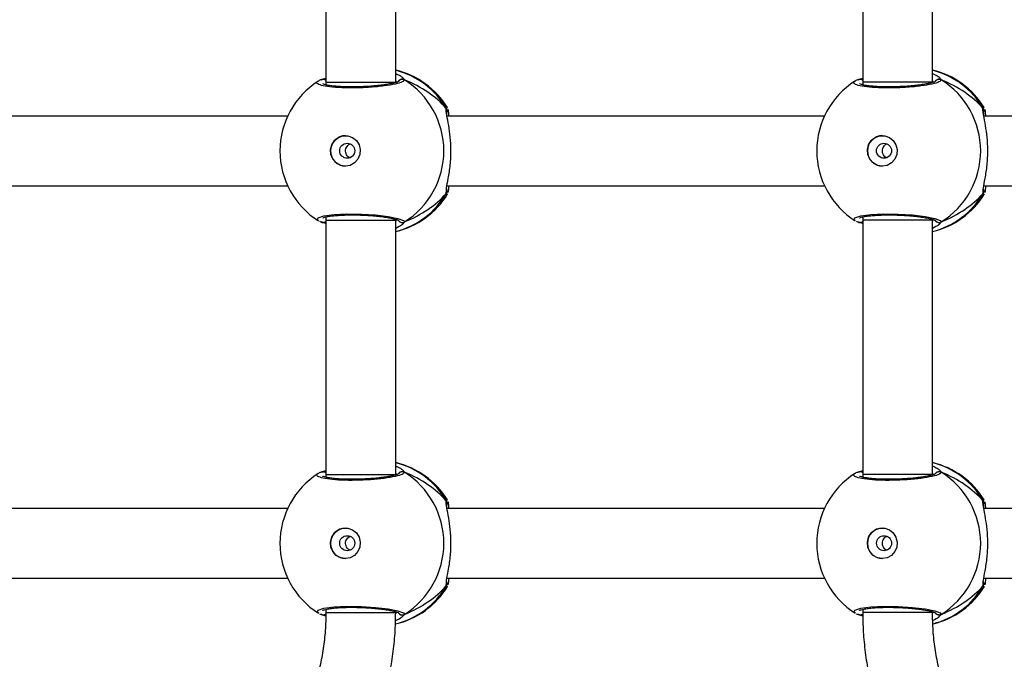
# Model space of a CAD drawing. Units: millimetres. Extents: x -4534 to 4839, y -3372 to 6728.
# Drawn here: x 654 to 880, y 1846 to 1993 of the extents above; entities that cross this region are included whole.
import ezdxf

# ---------------------------------------------------------------- set-up
doc = ezdxf.new("R2010")
doc.units = ezdxf.units.MM
doc.layers.add('Toestel 2D', color=7, linetype='Continuous', lineweight=20)
doc.layers.add('VP-EQ', color=7, linetype='Continuous', true_color=0x8a3492)

# ---------------------------------------------------------------- blocks, each defined once
blk = doc.blocks.new('WD1411')
at = {"layer": 'VP-EQ', "color": 0, "linetype": 'Continuous', "lineweight": 25}
for p, q in [((578.588, 465.845), (578.588, 460.013)), ((580.188, 460.013), (580.188, 465.845)), ((590.898, 465.845), (590.898, 460.012)), ((592.498, 460.012), (592.498, 465.845)), ((578.482, 460.063), (578.588, 460.103)), ((578.505, 460.074), (578.504, 460.074)), ((578.588, 459.961), (578.57, 459.952)), ((578.588, 460.013), (578.588, 459.947)), ((578.588, 460.013), (580.188, 460.013)), ((580.213, 460.009), (580.188, 460.037)), ((590.792, 460.063), (590.898, 460.103)), ((590.815, 460.075), (590.814, 460.074)), ((590.898, 459.961), (590.88, 459.952)), ((590.898, 460.012), (590.898, 459.948)), ((592.498, 460.012), (590.898, 460.012)), ((592.523, 460.009), (592.498, 460.037)), ((581.348, 459.408), (581.369, 459.427)), ((593.658, 459.409), (593.679, 459.427)), ((577.712, 459.233), (569.054, 459.233)), ((590.021, 459.233), (581.363, 459.233)), ((602.331, 459.233), (593.673, 459.233)), ((569.054, 457.633), (577.712, 457.633)), ((581.348, 457.457), (581.352, 457.529)), ((581.364, 457.633), (590.022, 457.633)), ((581.373, 457.45), (581.369, 457.441)), ((593.658, 457.457), (593.662, 457.529)), ((593.674, 457.633), (602.331, 457.633)), ((593.683, 457.45), (593.679, 457.441)), ((578.482, 456.803), (578.504, 456.793)), ((578.503, 456.792), (578.504, 456.792)), ((578.576, 456.915), (578.588, 456.908)), ((578.588, 456.918), (578.588, 456.845)), ((578.588, 456.845), (578.588, 451.013)), ((578.588, 456.845), (580.188, 456.845)), ((580.188, 456.845), (580.188, 456.864)), ((580.188, 456.824), (580.213, 456.857)), ((580.188, 451.013), (580.188, 456.845)), ((580.388, 456.803), (580.337, 456.747)), ((590.792, 456.803), (590.814, 456.793)), ((590.813, 456.792), (590.814, 456.792)), ((590.886, 456.915), (590.898, 456.908)), ((590.898, 456.918), (590.898, 456.845)), ((590.898, 456.845), (590.898, 451.012)), ((592.498, 456.845), (590.898, 456.845)), ((592.498, 456.845), (592.498, 456.864)), ((592.498, 456.824), (592.523, 456.857)), ((592.498, 451.012), (592.498, 456.845)), ((592.698, 456.803), (592.647, 456.747)), ((578.482, 451.063), (578.588, 451.103)), ((578.505, 451.074), (578.504, 451.074)), ((578.588, 450.961), (578.57, 450.952)), ((578.588, 451.013), (578.588, 450.948)), ((578.588, 451.013), (580.188, 451.013)), ((580.213, 451.009), (580.188, 451.037)), ((590.792, 451.063), (590.898, 451.103)), ((590.815, 451.074), (590.814, 451.074)), ((590.898, 450.961), (590.88, 450.952)), ((590.898, 451.012), (590.898, 450.948)), ((592.498, 451.012), (590.898, 451.012)), ((592.523, 451.009), (592.498, 451.037)), ((577.712, 450.233), (569.054, 450.233)), ((581.348, 450.408), (581.369, 450.427)), ((590.021, 450.233), (581.363, 450.233)), ((593.658, 450.408), (593.679, 450.427)), ((602.331, 450.233), (593.673, 450.233)), ((569.054, 448.633), (577.712, 448.633)), ((581.348, 448.457), (581.352, 448.529)), ((581.364, 448.633), (590.022, 448.633)), ((581.373, 448.45), (581.369, 448.441)), ((593.658, 448.457), (593.662, 448.529)), ((593.674, 448.633), (602.331, 448.633)), ((593.683, 448.45), (593.679, 448.441)), ((578.482, 447.803), (578.504, 447.793)), ((578.503, 447.792), (578.504, 447.792)), ((578.576, 447.915), (578.588, 447.908)), ((578.588, 447.918), (578.588, 447.845)), ((580.188, 447.845), (580.188, 447.864)), ((580.188, 447.823), (580.213, 447.857)), ((580.388, 447.803), (580.337, 447.747)), ((590.792, 447.803), (590.814, 447.793)), ((590.813, 447.792), (590.814, 447.792)), ((590.886, 447.915), (590.898, 447.908)), ((590.898, 447.918), (590.898, 447.845)), ((592.498, 447.845), (590.898, 447.845)), ((592.498, 447.845), (592.498, 447.864)), ((592.499, 447.825), (592.523, 447.857)), ((592.698, 447.803), (592.647, 447.747))]:
    blk.add_line(p, q, dxfattribs=at)
at = {"layer": 'VP-EQ', "color": 0, "linetype": 'Continuous', "lineweight": 25, "flags": 128}
for points in [[(579.037, 458.083), (578.926, 458.102), (578.827, 458.157), (578.75, 458.242), (578.705, 458.347), (578.696, 458.462), (578.723, 458.574), (578.785, 458.67), (578.874, 458.741), (578.98, 458.778), (579.093, 458.778), (579.199, 458.741), (579.288, 458.67), (579.35, 458.574), (579.377, 458.462), (579.368, 458.347), (579.323, 458.242), (579.247, 458.157), (579.148, 458.102), (579.037, 458.083)], [(591.346, 458.083), (591.235, 458.102), (591.136, 458.157), (591.06, 458.242), (591.015, 458.347), (591.006, 458.462), (591.033, 458.574), (591.095, 458.67), (591.184, 458.741), (591.29, 458.778), (591.403, 458.778), (591.509, 458.741), (591.598, 458.67), (591.66, 458.574), (591.687, 458.462), (591.678, 458.347), (591.633, 458.242), (591.556, 458.157), (591.457, 458.102), (591.346, 458.083)], [(578.423, 456.834), (578.388, 456.852), (578.41, 456.9), (578.544, 456.943), (578.774, 456.974), (579.071, 456.988), (579.401, 456.985), (579.728, 456.964), (580.017, 456.93), (580.239, 456.885), (580.365, 456.836), (580.388, 456.803), (580.388, 456.803)], [(590.732, 456.834), (590.698, 456.852), (590.72, 456.9), (590.854, 456.943), (591.084, 456.974), (591.381, 456.988), (591.711, 456.985), (592.037, 456.964), (592.327, 456.93), (592.548, 456.885), (592.675, 456.836), (592.698, 456.803), (592.698, 456.803)], [(579.037, 449.083), (578.926, 449.102), (578.827, 449.157), (578.75, 449.242), (578.705, 449.347), (578.696, 449.462), (578.723, 449.574), (578.785, 449.67), (578.874, 449.741), (578.98, 449.778), (579.093, 449.778), (579.199, 449.741), (579.288, 449.67), (579.35, 449.574), (579.377, 449.462), (579.368, 449.347), (579.323, 449.242), (579.247, 449.157), (579.148, 449.102), (579.037, 449.083)], [(591.346, 449.083), (591.235, 449.102), (591.136, 449.157), (591.06, 449.242), (591.015, 449.347), (591.006, 449.462), (591.033, 449.574), (591.095, 449.67), (591.184, 449.741), (591.29, 449.778), (591.403, 449.778), (591.509, 449.741), (591.598, 449.67), (591.66, 449.574), (591.687, 449.462), (591.678, 449.347), (591.633, 449.242), (591.556, 449.157), (591.457, 449.102), (591.346, 449.083)], [(578.423, 447.834), (578.388, 447.852), (578.41, 447.9), (578.544, 447.943), (578.774, 447.974), (579.071, 447.988), (579.401, 447.985), (579.728, 447.964), (580.017, 447.93), (580.239, 447.885), (580.365, 447.836), (580.388, 447.803), (580.388, 447.803)], [(590.732, 447.834), (590.698, 447.852), (590.72, 447.9), (590.854, 447.943), (591.084, 447.974), (591.381, 447.988), (591.711, 447.985), (592.037, 447.964), (592.327, 447.93), (592.548, 447.885), (592.675, 447.836), (592.698, 447.803), (592.698, 447.803)], [(578.588, 447.845), (578.596, 447.845), (578.638, 447.845), (578.716, 447.845), (578.825, 447.845), (578.96, 447.845), (579.115, 447.845), (579.283, 447.845), (579.456, 447.845), (579.626, 447.845), (579.785, 447.845), (579.925, 447.845), (580.04, 447.845), (580.124, 447.845), (580.174, 447.845), (580.188, 447.845)]]:
    blk.add_lwpolyline(points, dxfattribs=at)
at = {"layer": 'VP-EQ', "color": 0, "linetype": 'Continuous', "lineweight": 25}
for centre in [(579.077, 458.436), (591.386, 458.436), (579.077, 449.436), (591.387, 449.436)]:
    blk.add_circle(centre, 0.172, dxfattribs=at)
for centre, radius, start, end in [((579.755, 458.433), 1.9, 31.5964, 76.8263), ((579.739, 458.476), 1.86, 30.0991, 76.0248), ((592.065, 458.433), 1.9, 31.5964, 76.8263), ((592.049, 458.476), 1.86, 30.0991, 76.0278), ((579.435, 458.433), 1.9, 122.6433, 180), ((578.526, 459.989), 0.0879, 45.4192, 105.3076), ((580.338, 459.976), 0.101, 60.2761, 143.4739), ((579.372, 458.433), 1.921, 301.9185, 58.0815), ((591.745, 458.433), 1.9, 122.6433, 180), ((590.836, 459.988), 0.088, 45.4703, 105.2565), ((592.648, 459.976), 0.101, 60.213, 143.537), ((591.682, 458.433), 1.921, 301.9188, 58.0812), ((581.268, 459.356), 0.0956, 342.123, 33.5082), ((593.578, 459.356), 0.0958, 342.1483, 33.474), ((579.046, 458.433), 0.35, 90.9272, 269.0689), ((591.356, 458.433), 0.35, 90.9238, 269.0723), ((579.435, 458.433), 1.9, 180, 237.6599), ((591.745, 458.433), 1.9, 180, 237.6599), ((579.739, 458.39), 1.86, 283.9739, 329.9004), ((579.755, 458.433), 1.9, 283.174, 328.7037), ((592.049, 458.39), 1.86, 283.9795, 329.8977), ((592.065, 458.433), 1.9, 283.174, 328.7037), ((578.526, 456.877), 0.088, 255.4234, 314.557), ((580.338, 456.89), 0.101, 216.5961, 299.7889), ((590.836, 456.878), 0.0882, 255.5264, 314.5148), ((592.648, 456.89), 0.101, 216.6592, 299.7257), ((579.755, 449.433), 1.9, 31.5964, 76.8255), ((579.739, 449.476), 1.86, 30.0996, 76.0261), ((592.065, 449.433), 1.9, 31.5964, 76.8255), ((592.049, 449.476), 1.86, 30.0996, 76.0231), ((579.435, 449.433), 1.9, 122.6433, 180), ((578.526, 450.989), 0.0879, 45.4078, 105.3268), ((580.338, 450.976), 0.101, 60.2529, 143.4971), ((579.372, 449.433), 1.921, 301.9186, 58.0814), ((591.745, 449.433), 1.9, 122.6433, 180), ((590.836, 450.988), 0.088, 45.4451, 105.2896), ((592.648, 450.976), 0.101, 60.2761, 143.4739), ((591.682, 449.433), 1.921, 301.9185, 58.0815), ((581.268, 450.356), 0.0959, 342.1639, 33.4584), ((593.578, 450.356), 0.0956, 342.123, 33.5082), ((579.046, 449.433), 0.35, 90.9223, 269.0738), ((591.356, 449.433), 0.35, 90.9272, 269.0689), ((579.435, 449.433), 1.9, 180, 237.6599), ((591.745, 449.433), 1.9, 180, 237.6599), ((579.739, 449.39), 1.86, 283.9397, 329.8994), ((579.755, 449.433), 1.9, 283.1436, 328.7037), ((592.049, 449.39), 1.86, 284.3588, 329.8975), ((592.065, 449.433), 1.9, 283.5534, 328.7037), ((578.526, 447.878), 0.0881, 255.4806, 314.3213), ((580.338, 447.89), 0.101, 216.636, 299.7489), ((590.836, 447.878), 0.0882, 255.4966, 315.1283), ((592.648, 447.89), 0.101, 216.5961, 299.7889)]:
    blk.add_arc(centre, radius, start, end, dxfattribs=at)
for centre, start_param, end_param in [((578.958, 458.433), 3.680793, 4.173234), ((578.958, 458.433), 3.680793, 4.173234), ((591.268, 458.433), 3.680793, 4.173234), ((591.268, 458.433), 3.680793, 4.173234), ((578.958, 458.433), 2.109997, 2.602437), ((578.958, 458.433), 2.109997, 2.602437), ((591.268, 458.433), 2.109997, 2.602437), ((591.268, 458.433), 2.109997, 2.602437), ((578.958, 449.433), 3.680793, 4.173234), ((578.958, 449.433), 3.680793, 4.173234), ((591.268, 449.433), 3.680793, 4.173234), ((591.268, 449.433), 3.680793, 4.173234), ((578.958, 449.433), 2.109997, 2.602437), ((578.958, 449.433), 2.109997, 2.602437), ((591.268, 449.433), 2.109997, 2.602437), ((591.268, 449.433), 2.109997, 2.602437)]:
    blk.add_ellipse(centre, major_axis=(-2.785, 0), ratio=0.682312, start_param=start_param, end_param=end_param, dxfattribs=at)
for points, knots in [([(580.188, 460.208), (580.227, 460.19), (580.3, 460.156), (580.348, 460.117), (580.359, 460.104), (580.36, 460.102)], [0, 0, 0, 0, 0.503108, 0.933714, 1, 1, 1, 1]), ([(592.498, 460.208), (592.537, 460.19), (592.61, 460.156), (592.658, 460.117), (592.668, 460.104), (592.67, 460.102)], [0, 0, 0, 0, 0.503151, 0.933766, 1, 1, 1, 1]), ([(580.388, 460.063), (580.379, 460.047), (580.36, 460.015), (580.19, 459.964), (579.935, 459.921), (579.616, 459.89), (579.273, 459.875), (578.945, 459.878), (578.668, 459.899), (578.468, 459.935), (578.376, 459.98), (578.37, 460.015), (578.409, 460.031), (578.41, 460.032)], [0, 0, 0, 0, 0.100949, 0.201895, 0.302799, 0.402981, 0.501996, 0.600006, 0.697712, 0.795981, 0.895354, 0.995794, 1, 1, 1, 1]), ([(578.503, 460.072), (578.479, 460.065), (578.446, 460.055), (578.421, 460.038), (578.415, 460.034)], [0, 0, 0, 0, 0.764737, 1, 1, 1, 1]), ([(578.505, 460.073), (578.499, 460.071), (578.491, 460.069), (578.484, 460.065), (578.482, 460.063)], [0, 0, 0, 0, 0.687686, 1, 1, 1, 1]), ([(578.506, 460.073), (578.508, 460.074), (578.519, 460.079), (578.543, 460.078), (578.57, 460.07), (578.583, 460.058), (578.588, 460.054)], [0, 0, 0, 0, 0.068245, 0.426326, 0.781198, 1, 1, 1, 1]), ([(580.258, 460.027), (580.258, 460.027), (580.26, 460.029), (580.241, 460.018), (580.197, 460.003), (580.122, 459.983), (580.017, 459.963), (579.888, 459.943), (579.739, 459.926), (579.577, 459.913), (579.408, 459.904), (579.238, 459.9), (579.074, 459.901), (578.92, 459.907), (578.783, 459.917), (578.668, 459.931), (578.583, 459.948), (578.534, 459.961), (578.513, 459.973), (578.515, 459.97), (578.516, 459.97)], [0, 0, 0, 0, 0.015664, 0.056802, 0.107797, 0.165891, 0.229545, 0.294529, 0.360959, 0.427223, 0.493601, 0.559949, 0.626023, 0.692244, 0.758092, 0.823743, 0.888512, 0.943084, 0.988224, 1, 1, 1, 1]), ([(580.252, 460.026), (580.254, 460.031), (580.262, 460.046), (580.284, 460.064), (580.315, 460.077), (580.349, 460.079), (580.373, 460.072), (580.386, 460.065), (580.388, 460.063)], [0, 0, 0, 0, 0.10697, 0.318302, 0.527583, 0.736716, 0.947699, 1, 1, 1, 1]), ([(580.36, 460.102), (580.371, 460.09), (580.385, 460.075), (580.387, 460.066), (580.388, 460.063)], [0, 0, 0, 0, 0.771663, 1, 1, 1, 1]), ([(592.698, 460.063), (592.689, 460.047), (592.67, 460.015), (592.5, 459.965), (592.245, 459.921), (591.926, 459.89), (591.583, 459.875), (591.255, 459.878), (590.978, 459.899), (590.778, 459.935), (590.686, 459.98), (590.68, 460.014), (590.719, 460.031), (590.72, 460.032)], [0, 0, 0, 0, 0.100948, 0.201893, 0.302799, 0.40298, 0.501996, 0.600006, 0.697711, 0.79598, 0.895352, 0.995792, 1, 1, 1, 1]), ([(590.813, 460.072), (590.789, 460.065), (590.756, 460.055), (590.731, 460.038), (590.725, 460.034)], [0, 0, 0, 0, 0.764788, 1, 1, 1, 1]), ([(590.815, 460.073), (590.809, 460.071), (590.801, 460.069), (590.794, 460.065), (590.792, 460.063)], [0, 0, 0, 0, 0.688428, 1, 1, 1, 1]), ([(590.816, 460.073), (590.818, 460.074), (590.829, 460.079), (590.853, 460.078), (590.88, 460.07), (590.893, 460.058), (590.898, 460.054)], [0, 0, 0, 0, 0.068224, 0.426151, 0.780959, 1, 1, 1, 1]), ([(592.568, 460.027), (592.568, 460.028), (592.57, 460.029), (592.551, 460.018), (592.507, 460.003), (592.432, 459.983), (592.327, 459.963), (592.198, 459.943), (592.049, 459.926), (591.887, 459.913), (591.718, 459.904), (591.548, 459.9), (591.384, 459.901), (591.23, 459.907), (591.093, 459.917), (590.978, 459.931), (590.893, 459.948), (590.844, 459.961), (590.823, 459.973), (590.825, 459.97), (590.826, 459.97)], [0, 0, 0, 0, 0.015664, 0.056802, 0.107797, 0.165891, 0.229544, 0.294523, 0.360961, 0.427225, 0.493602, 0.55995, 0.626024, 0.692244, 0.758092, 0.823744, 0.888512, 0.943084, 0.988224, 1, 1, 1, 1]), ([(592.562, 460.026), (592.564, 460.031), (592.572, 460.046), (592.594, 460.064), (592.625, 460.077), (592.659, 460.079), (592.683, 460.072), (592.696, 460.065), (592.698, 460.063)], [0, 0, 0, 0, 0.106712, 0.318364, 0.527515, 0.736792, 0.947554, 1, 1, 1, 1]), ([(592.67, 460.102), (592.681, 460.09), (592.695, 460.076), (592.697, 460.066), (592.698, 460.063)], [0, 0, 0, 0, 0.771647, 1, 1, 1, 1]), ([(581.355, 459.286), (581.352, 459.302), (581.344, 459.349), (581.343, 459.386), (581.347, 459.405), (581.348, 459.408)], [0, 0, 0, 0, 0.289889, 0.855154, 1, 1, 1, 1]), ([(581.348, 459.408), (581.353, 459.398), (581.363, 459.376), (581.364, 459.339), (581.356, 459.317), (581.352, 459.306)], [0, 0, 0, 0, 0.339436, 0.679693, 1, 1, 1, 1]), ([(581.359, 459.328), (581.36, 459.329), (581.364, 459.34), (581.363, 459.366), (581.357, 459.392), (581.35, 459.405), (581.348, 459.408)], [0, 0, 0, 0, 0.045362, 0.452632, 0.8724, 1, 1, 1, 1]), ([(581.352, 457.529), (581.352, 457.546), (581.353, 457.604), (581.399, 457.804), (581.444, 458.1), (581.461, 458.438), (581.444, 458.753), (581.405, 459.027), (581.368, 459.202), (581.357, 459.271), (581.355, 459.286)], [0, 0, 0, 0, 0.067088, 0.217844, 0.381601, 0.536332, 0.67509, 0.812473, 0.96109, 1, 1, 1, 1]), ([(581.365, 459.258), (581.363, 459.275), (581.358, 459.308), (581.361, 459.331), (581.36, 459.328), (581.359, 459.327)], [0, 0, 0, 0, 0.480157, 0.887797, 1, 1, 1, 1]), ([(581.369, 459.427), (581.37, 459.43), (581.372, 459.434), (581.373, 459.429), (581.373, 459.428)], [0, 0, 0, 0, 0.848518, 1, 1, 1, 1]), ([(581.381, 459.394), (581.386, 459.381), (581.395, 459.356), (581.401, 459.272), (581.404, 459.233)], [0, 0, 0, 0, 0.538531, 1, 1, 1, 1]), ([(593.665, 459.286), (593.662, 459.302), (593.654, 459.349), (593.653, 459.386), (593.657, 459.405), (593.658, 459.409)], [0, 0, 0, 0, 0.289889, 0.855154, 1, 1, 1, 1]), ([(593.658, 459.409), (593.663, 459.398), (593.673, 459.376), (593.674, 459.339), (593.666, 459.317), (593.661, 459.307)], [0, 0, 0, 0, 0.339865, 0.679683, 1, 1, 1, 1]), ([(593.669, 459.328), (593.669, 459.329), (593.674, 459.34), (593.673, 459.366), (593.667, 459.392), (593.66, 459.405), (593.658, 459.409)], [0, 0, 0, 0, 0.044833, 0.452096, 0.872402, 1, 1, 1, 1]), ([(593.662, 457.529), (593.662, 457.546), (593.663, 457.604), (593.709, 457.804), (593.754, 458.1), (593.771, 458.438), (593.754, 458.753), (593.715, 459.027), (593.677, 459.202), (593.667, 459.271), (593.665, 459.286)], [0, 0, 0, 0, 0.0670795, 0.2178487, 0.3816027, 0.5363133, 0.6750708, 0.8124716, 0.9610903, 1, 1, 1, 1]), ([(593.675, 459.258), (593.673, 459.275), (593.668, 459.308), (593.671, 459.331), (593.669, 459.328), (593.669, 459.327)], [0, 0, 0, 0, 0.48018, 0.887802, 1, 1, 1, 1]), ([(593.679, 459.427), (593.68, 459.43), (593.682, 459.434), (593.683, 459.429), (593.683, 459.428)], [0, 0, 0, 0, 0.84832, 1, 1, 1, 1]), ([(593.691, 459.394), (593.696, 459.381), (593.704, 459.356), (593.711, 459.272), (593.714, 459.233)], [0, 0, 0, 0, 0.538535, 1, 1, 1, 1]), ([(579.143, 458.273), (579.135, 458.276), (579.11, 458.285), (579.076, 458.319), (579.047, 458.37), (579.037, 458.429), (579.044, 458.487), (579.07, 458.539), (579.104, 458.576), (579.132, 458.588), (579.142, 458.592)], [0, 0, 0, 0, 0.062163, 0.204296, 0.348592, 0.492124, 0.63294, 0.773339, 0.916384, 1, 1, 1, 1]), ([(591.453, 458.273), (591.445, 458.276), (591.42, 458.285), (591.386, 458.319), (591.357, 458.37), (591.347, 458.429), (591.354, 458.487), (591.38, 458.539), (591.414, 458.576), (591.441, 458.588), (591.452, 458.592)], [0, 0, 0, 0, 0.062163, 0.204223, 0.348619, 0.492153, 0.63297, 0.77337, 0.916336, 1, 1, 1, 1]), ([(581.359, 457.539), (581.359, 457.538), (581.364, 457.526), (581.363, 457.5), (581.357, 457.474), (581.35, 457.461), (581.348, 457.457)], [0, 0, 0, 0, 0.058101, 0.459726, 0.873673, 1, 1, 1, 1]), ([(581.348, 457.457), (581.353, 457.468), (581.362, 457.49), (581.365, 457.517), (581.361, 457.53), (581.361, 457.531)], [0, 0, 0, 0, 0.474958, 0.949852, 1, 1, 1, 1]), ([(581.369, 457.441), (581.368, 457.437), (581.361, 457.417), (581.354, 457.44), (581.348, 457.457)], [0, 0, 0, 0, 0.211286, 1, 1, 1, 1]), ([(581.359, 457.54), (581.36, 457.539), (581.36, 457.537), (581.36, 457.551), (581.36, 457.56)], [0, 0, 0, 0, 0.349402, 1, 1, 1, 1]), ([(581.405, 457.633), (581.4, 457.57), (581.394, 457.5), (581.386, 457.484), (581.386, 457.482)], [0, 0, 0, 0, 0.9095421, 1, 1, 1, 1]), ([(593.669, 457.539), (593.669, 457.538), (593.674, 457.526), (593.673, 457.5), (593.667, 457.474), (593.66, 457.461), (593.658, 457.457)], [0, 0, 0, 0, 0.058131, 0.459402, 0.874104, 1, 1, 1, 1]), ([(593.658, 457.457), (593.663, 457.468), (593.672, 457.49), (593.675, 457.517), (593.671, 457.53), (593.671, 457.531)], [0, 0, 0, 0, 0.474958, 0.949852, 1, 1, 1, 1]), ([(593.679, 457.441), (593.678, 457.437), (593.671, 457.417), (593.664, 457.44), (593.658, 457.457)], [0, 0, 0, 0, 0.211265, 1, 1, 1, 1]), ([(593.669, 457.54), (593.67, 457.539), (593.67, 457.537), (593.67, 457.551), (593.67, 457.56)], [0, 0, 0, 0, 0.349373, 1, 1, 1, 1]), ([(593.715, 457.633), (593.71, 457.57), (593.704, 457.501), (593.696, 457.484), (593.696, 457.482)], [0, 0, 0, 0, 0.90952, 1, 1, 1, 1]), ([(578.442, 456.818), (578.45, 456.813), (578.468, 456.804), (578.492, 456.797), (578.505, 456.794)], [0, 0, 0, 0, 0.481503, 1, 1, 1, 1]), ([(578.588, 456.763), (578.558, 456.775), (578.518, 456.79), (578.489, 456.8), (578.482, 456.803)], [0, 0, 0, 0, 0.774971, 1, 1, 1, 1]), ([(578.514, 456.895), (578.516, 456.896), (578.521, 456.899), (578.556, 456.912), (578.618, 456.926), (578.711, 456.941), (578.831, 456.953), (578.973, 456.962), (579.13, 456.966), (579.296, 456.965), (579.466, 456.959), (579.633, 456.949), (579.792, 456.934), (579.937, 456.916), (580.061, 456.896), (580.162, 456.873), (580.225, 456.854), (580.257, 456.839), (580.258, 456.839), (580.258, 456.839)], [0, 0, 0, 0, 0.037537, 0.083723, 0.139086, 0.20089, 0.264724, 0.330369, 0.396209, 0.462328, 0.528711, 0.595139, 0.661872, 0.728415, 0.794896, 0.860789, 0.92478, 0.973132, 1, 1, 1, 1]), ([(578.588, 456.813), (578.585, 456.809), (578.574, 456.798), (578.55, 456.79), (578.527, 456.786), (578.516, 456.79), (578.515, 456.79)], [0, 0, 0, 0, 0.166998, 0.559483, 0.952312, 1, 1, 1, 1]), ([(580.254, 456.836), (580.256, 456.833), (580.263, 456.819), (580.284, 456.802), (580.315, 456.789), (580.349, 456.787), (580.374, 456.794), (580.386, 456.801), (580.388, 456.803)], [0, 0, 0, 0, 0.082033, 0.299412, 0.514479, 0.729374, 0.946107, 1, 1, 1, 1]), ([(590.752, 456.818), (590.76, 456.813), (590.778, 456.804), (590.802, 456.797), (590.814, 456.794)], [0, 0, 0, 0, 0.481562, 1, 1, 1, 1]), ([(590.898, 456.763), (590.868, 456.775), (590.828, 456.79), (590.799, 456.8), (590.792, 456.803)], [0, 0, 0, 0, 0.774959, 1, 1, 1, 1]), ([(590.824, 456.895), (590.826, 456.896), (590.83, 456.899), (590.866, 456.912), (590.928, 456.926), (591.021, 456.941), (591.141, 456.953), (591.283, 456.962), (591.44, 456.966), (591.606, 456.965), (591.776, 456.959), (591.943, 456.949), (592.102, 456.934), (592.247, 456.916), (592.371, 456.896), (592.472, 456.873), (592.535, 456.854), (592.567, 456.839), (592.568, 456.839), (592.568, 456.839)], [0, 0, 0, 0, 0.037537, 0.083723, 0.139086, 0.20089, 0.264725, 0.330369, 0.39621, 0.462328, 0.528711, 0.595139, 0.661876, 0.728415, 0.794898, 0.860789, 0.92478, 0.973132, 1, 1, 1, 1]), ([(590.898, 456.813), (590.895, 456.809), (590.884, 456.798), (590.86, 456.79), (590.837, 456.786), (590.826, 456.79), (590.825, 456.79)], [0, 0, 0, 0, 0.1666974, 0.559568, 0.9525432, 1, 1, 1, 1]), ([(592.564, 456.837), (592.566, 456.833), (592.572, 456.819), (592.594, 456.802), (592.625, 456.789), (592.659, 456.787), (592.683, 456.794), (592.696, 456.801), (592.698, 456.803)], [0, 0, 0, 0, 0.082306, 0.299595, 0.514519, 0.729582, 0.946253, 1, 1, 1, 1]), ([(580.337, 456.747), (580.333, 456.742), (580.314, 456.718), (580.244, 456.683), (580.188, 456.656)], [0, 0, 0, 0, 0.2054502, 1, 1, 1, 1]), ([(592.647, 456.747), (592.643, 456.742), (592.624, 456.718), (592.554, 456.683), (592.498, 456.656)], [0, 0, 0, 0, 0.205482, 1, 1, 1, 1]), ([(580.188, 451.208), (580.227, 451.19), (580.3, 451.156), (580.348, 451.117), (580.359, 451.104), (580.36, 451.102)], [0, 0, 0, 0, 0.503056, 0.933707, 1, 1, 1, 1]), ([(592.498, 451.208), (592.537, 451.19), (592.61, 451.156), (592.658, 451.117), (592.668, 451.104), (592.67, 451.102)], [0, 0, 0, 0, 0.503083, 0.933735, 1, 1, 1, 1]), ([(580.388, 451.063), (580.379, 451.047), (580.36, 451.015), (580.19, 450.965), (579.935, 450.921), (579.616, 450.89), (579.273, 450.875), (578.945, 450.878), (578.668, 450.899), (578.468, 450.935), (578.376, 450.98), (578.37, 451.015), (578.409, 451.031), (578.41, 451.032)], [0, 0, 0, 0, 0.100948, 0.201893, 0.3028, 0.402981, 0.501996, 0.600006, 0.697711, 0.79598, 0.895354, 0.995794, 1, 1, 1, 1]), ([(578.503, 451.072), (578.479, 451.065), (578.446, 451.055), (578.421, 451.038), (578.415, 451.034)], [0, 0, 0, 0, 0.764737, 1, 1, 1, 1]), ([(578.505, 451.072), (578.499, 451.071), (578.491, 451.069), (578.484, 451.065), (578.482, 451.063)], [0, 0, 0, 0, 0.68827, 1, 1, 1, 1]), ([(578.506, 451.073), (578.508, 451.074), (578.512, 451.076), (578.517, 451.076), (578.52, 451.076)], [0, 0, 0, 0, 0.407177, 1, 1, 1, 1]), ([(580.258, 451.027), (580.258, 451.028), (580.26, 451.029), (580.241, 451.018), (580.197, 451.003), (580.122, 450.983), (580.017, 450.963), (579.888, 450.943), (579.739, 450.926), (579.577, 450.913), (579.408, 450.904), (579.238, 450.9), (579.074, 450.901), (578.92, 450.907), (578.783, 450.917), (578.668, 450.931), (578.583, 450.948), (578.534, 450.961), (578.513, 450.973), (578.515, 450.97), (578.516, 450.97)], [0, 0, 0, 0, 0.015664, 0.056802, 0.107799, 0.165893, 0.229546, 0.29453, 0.36096, 0.427224, 0.493602, 0.55995, 0.626024, 0.692244, 0.758092, 0.823742, 0.88851, 0.943084, 0.988224, 1, 1, 1, 1]), ([(578.531, 451.076), (578.535, 451.076), (578.549, 451.077), (578.57, 451.07), (578.583, 451.058), (578.588, 451.054)], [0, 0, 0, 0, 0.1867493, 0.6892752, 1, 1, 1, 1]), ([(580.252, 451.026), (580.254, 451.031), (580.262, 451.046), (580.284, 451.064), (580.315, 451.077), (580.349, 451.079), (580.373, 451.072), (580.386, 451.065), (580.388, 451.063)], [0, 0, 0, 0, 0.106725, 0.318091, 0.52752, 0.736673, 0.94769, 1, 1, 1, 1]), ([(580.36, 451.102), (580.371, 451.09), (580.385, 451.076), (580.387, 451.066), (580.388, 451.063)], [0, 0, 0, 0, 0.771622, 1, 1, 1, 1]), ([(592.698, 451.063), (592.689, 451.047), (592.67, 451.015), (592.5, 450.965), (592.245, 450.921), (591.926, 450.89), (591.583, 450.875), (591.255, 450.878), (590.978, 450.899), (590.778, 450.935), (590.686, 450.98), (590.68, 451.015), (590.719, 451.031), (590.72, 451.032)], [0, 0, 0, 0, 0.10095, 0.201895, 0.302799, 0.402981, 0.501997, 0.600007, 0.697711, 0.79598, 0.895354, 0.995794, 1, 1, 1, 1]), ([(590.813, 451.072), (590.789, 451.065), (590.756, 451.055), (590.731, 451.038), (590.725, 451.034)], [0, 0, 0, 0, 0.764737, 1, 1, 1, 1]), ([(590.814, 451.072), (590.808, 451.071), (590.801, 451.069), (590.794, 451.065), (590.792, 451.063)], [0, 0, 0, 0, 0.668436, 1, 1, 1, 1]), ([(590.816, 451.073), (590.818, 451.074), (590.829, 451.079), (590.853, 451.078), (590.88, 451.07), (590.893, 451.058), (590.898, 451.054)], [0, 0, 0, 0, 0.068209, 0.426056, 0.780785, 1, 1, 1, 1]), ([(592.568, 451.027), (592.568, 451.028), (592.57, 451.029), (592.551, 451.018), (592.507, 451.003), (592.432, 450.983), (592.327, 450.963), (592.198, 450.943), (592.049, 450.926), (591.887, 450.913), (591.718, 450.904), (591.548, 450.9), (591.384, 450.901), (591.23, 450.907), (591.093, 450.917), (590.978, 450.931), (590.893, 450.948), (590.844, 450.961), (590.823, 450.973), (590.825, 450.97), (590.826, 450.97)], [0, 0, 0, 0, 0.015664, 0.056802, 0.107797, 0.165891, 0.229544, 0.294521, 0.360959, 0.427223, 0.493602, 0.55995, 0.626024, 0.692245, 0.758092, 0.823744, 0.888512, 0.943084, 0.988224, 1, 1, 1, 1]), ([(592.562, 451.026), (592.564, 451.031), (592.572, 451.046), (592.594, 451.064), (592.625, 451.077), (592.659, 451.079), (592.683, 451.072), (592.696, 451.065), (592.698, 451.063)], [0, 0, 0, 0, 0.106973, 0.318421, 0.527568, 0.736855, 0.947698, 1, 1, 1, 1]), ([(592.67, 451.102), (592.681, 451.09), (592.695, 451.075), (592.697, 451.066), (592.698, 451.063)], [0, 0, 0, 0, 0.771677, 1, 1, 1, 1]), ([(581.355, 450.286), (581.352, 450.302), (581.344, 450.349), (581.343, 450.386), (581.347, 450.405), (581.348, 450.408)], [0, 0, 0, 0, 0.28982, 0.855108, 1, 1, 1, 1]), ([(581.348, 450.408), (581.353, 450.398), (581.363, 450.376), (581.364, 450.339), (581.356, 450.317), (581.352, 450.307)], [0, 0, 0, 0, 0.339865, 0.679683, 1, 1, 1, 1]), ([(581.359, 450.328), (581.36, 450.329), (581.364, 450.34), (581.363, 450.366), (581.357, 450.392), (581.35, 450.405), (581.348, 450.408)], [0, 0, 0, 0, 0.045339, 0.452405, 0.871962, 1, 1, 1, 1]), ([(581.352, 448.529), (581.352, 448.546), (581.353, 448.604), (581.399, 448.804), (581.444, 449.1), (581.461, 449.438), (581.444, 449.753), (581.405, 450.027), (581.368, 450.202), (581.357, 450.271), (581.355, 450.286)], [0, 0, 0, 0, 0.067088, 0.217841, 0.381596, 0.536326, 0.675082, 0.812463, 0.961079, 1, 1, 1, 1]), ([(581.365, 450.258), (581.363, 450.275), (581.358, 450.308), (581.361, 450.331), (581.36, 450.328), (581.359, 450.327)], [0, 0, 0, 0, 0.480162, 0.887807, 1, 1, 1, 1]), ([(581.369, 450.427), (581.37, 450.43), (581.372, 450.434), (581.373, 450.429), (581.373, 450.428)], [0, 0, 0, 0, 0.848527, 1, 1, 1, 1]), ([(581.381, 450.394), (581.386, 450.381), (581.395, 450.356), (581.401, 450.272), (581.404, 450.233)], [0, 0, 0, 0, 0.538516, 1, 1, 1, 1]), ([(593.665, 450.286), (593.662, 450.302), (593.654, 450.349), (593.653, 450.386), (593.657, 450.405), (593.658, 450.408)], [0, 0, 0, 0, 0.289889, 0.855154, 1, 1, 1, 1]), ([(593.658, 450.408), (593.663, 450.398), (593.673, 450.376), (593.675, 450.346), (593.67, 450.331), (593.668, 450.328)], [0, 0, 0, 0, 0.4300635, 0.8611678, 1, 1, 1, 1]), ([(593.669, 450.328), (593.669, 450.329), (593.674, 450.34), (593.673, 450.366), (593.667, 450.392), (593.66, 450.405), (593.658, 450.408)], [0, 0, 0, 0, 0.045362, 0.452632, 0.8724, 1, 1, 1, 1]), ([(593.662, 448.529), (593.662, 448.546), (593.663, 448.604), (593.709, 448.804), (593.754, 449.1), (593.771, 449.438), (593.754, 449.753), (593.715, 450.027), (593.677, 450.202), (593.667, 450.271), (593.665, 450.286)], [0, 0, 0, 0, 0.067088, 0.217844, 0.381598, 0.536331, 0.675089, 0.812471, 0.96109, 1, 1, 1, 1]), ([(593.675, 450.258), (593.673, 450.275), (593.668, 450.308), (593.671, 450.331), (593.669, 450.328), (593.669, 450.327)], [0, 0, 0, 0, 0.480157, 0.887797, 1, 1, 1, 1]), ([(593.679, 450.427), (593.68, 450.43), (593.682, 450.434), (593.683, 450.429), (593.683, 450.428)], [0, 0, 0, 0, 0.848104, 1, 1, 1, 1]), ([(593.691, 450.394), (593.696, 450.381), (593.704, 450.356), (593.711, 450.272), (593.714, 450.233)], [0, 0, 0, 0, 0.538535, 1, 1, 1, 1]), ([(579.143, 449.273), (579.135, 449.276), (579.11, 449.285), (579.076, 449.319), (579.047, 449.37), (579.037, 449.429), (579.044, 449.487), (579.07, 449.539), (579.104, 449.576), (579.132, 449.588), (579.142, 449.592)], [0, 0, 0, 0, 0.06212, 0.204251, 0.348645, 0.492175, 0.632874, 0.773374, 0.916337, 1, 1, 1, 1]), ([(591.453, 449.273), (591.445, 449.276), (591.419, 449.285), (591.386, 449.319), (591.357, 449.37), (591.347, 449.429), (591.354, 449.487), (591.38, 449.539), (591.414, 449.577), (591.441, 449.588), (591.452, 449.592)], [0, 0, 0, 0, 0.062163, 0.204296, 0.348592, 0.492124, 0.63294, 0.773339, 0.916384, 1, 1, 1, 1]), ([(581.359, 448.539), (581.359, 448.538), (581.364, 448.526), (581.363, 448.5), (581.357, 448.474), (581.35, 448.461), (581.348, 448.457)], [0, 0, 0, 0, 0.058101, 0.459726, 0.873673, 1, 1, 1, 1]), ([(581.348, 448.457), (581.353, 448.468), (581.362, 448.49), (581.365, 448.517), (581.361, 448.53), (581.361, 448.531)], [0, 0, 0, 0, 0.474661, 0.949884, 1, 1, 1, 1]), ([(581.369, 448.441), (581.368, 448.437), (581.361, 448.417), (581.354, 448.44), (581.348, 448.457)], [0, 0, 0, 0, 0.211269, 1, 1, 1, 1]), ([(581.359, 448.54), (581.36, 448.539), (581.36, 448.537), (581.36, 448.551), (581.36, 448.56)], [0, 0, 0, 0, 0.349402, 1, 1, 1, 1]), ([(581.405, 448.633), (581.4, 448.57), (581.394, 448.5), (581.386, 448.484), (581.386, 448.482)], [0, 0, 0, 0, 0.9095421, 1, 1, 1, 1]), ([(593.669, 448.539), (593.669, 448.538), (593.674, 448.526), (593.673, 448.5), (593.667, 448.474), (593.66, 448.461), (593.658, 448.457)], [0, 0, 0, 0, 0.058101, 0.459726, 0.873673, 1, 1, 1, 1]), ([(593.658, 448.457), (593.663, 448.468), (593.672, 448.49), (593.675, 448.517), (593.671, 448.53), (593.671, 448.531)], [0, 0, 0, 0, 0.474958, 0.949852, 1, 1, 1, 1]), ([(593.679, 448.441), (593.678, 448.437), (593.671, 448.417), (593.664, 448.44), (593.658, 448.457)], [0, 0, 0, 0, 0.211286, 1, 1, 1, 1]), ([(593.669, 448.54), (593.67, 448.539), (593.67, 448.537), (593.67, 448.551), (593.67, 448.56)], [0, 0, 0, 0, 0.349402, 1, 1, 1, 1]), ([(593.715, 448.633), (593.71, 448.57), (593.704, 448.5), (593.696, 448.484), (593.696, 448.482)], [0, 0, 0, 0, 0.9095421, 1, 1, 1, 1]), ([(578.514, 447.895), (578.516, 447.896), (578.521, 447.899), (578.556, 447.912), (578.618, 447.926), (578.711, 447.941), (578.831, 447.953), (578.973, 447.962), (579.13, 447.966), (579.296, 447.965), (579.466, 447.959), (579.633, 447.949), (579.792, 447.934), (579.937, 447.916), (580.061, 447.896), (580.162, 447.873), (580.225, 447.854), (580.257, 447.839), (580.258, 447.839), (580.258, 447.839)], [0, 0, 0, 0, 0.037536, 0.083724, 0.139087, 0.200889, 0.264723, 0.330369, 0.396209, 0.462328, 0.528711, 0.595137, 0.661872, 0.728413, 0.794897, 0.860787, 0.924781, 0.973133, 1, 1, 1, 1]), ([(590.824, 447.895), (590.826, 447.896), (590.83, 447.899), (590.866, 447.912), (590.928, 447.926), (591.021, 447.941), (591.141, 447.953), (591.283, 447.962), (591.44, 447.966), (591.606, 447.965), (591.776, 447.959), (591.943, 447.949), (592.102, 447.934), (592.247, 447.916), (592.371, 447.896), (592.472, 447.873), (592.535, 447.854), (592.567, 447.839), (592.568, 447.839), (592.568, 447.839)], [0, 0, 0, 0, 0.037536, 0.083722, 0.139085, 0.200889, 0.264724, 0.330369, 0.396209, 0.462328, 0.528711, 0.595139, 0.661874, 0.728415, 0.794896, 0.860786, 0.92478, 0.973132, 1, 1, 1, 1]), ([(566.278, 447.845), (566.279, 447.757), (566.282, 447.511), (566.311, 447.108), (566.374, 446.638), (566.468, 446.174), (566.593, 445.716), (566.747, 445.269), (566.93, 444.832), (567.141, 444.41), (567.379, 444.002), (567.643, 443.612), (567.932, 443.241), (568.245, 442.89), (568.58, 442.561), (568.936, 442.256), (569.311, 441.976), (569.703, 441.722), (570.111, 441.495), (570.533, 441.296), (570.967, 441.127), (571.411, 440.988), (571.863, 440.879), (572.321, 440.801), (572.783, 440.755), (573.247, 440.74), (573.711, 440.757), (574.173, 440.805), (574.63, 440.885), (575.082, 440.995), (575.525, 441.136), (575.958, 441.307), (576.379, 441.507), (576.786, 441.735), (577.177, 441.991), (577.55, 442.272), (577.905, 442.578), (578.238, 442.908), (578.55, 443.259), (578.837, 443.632), (579.1, 444.023), (579.337, 444.43), (579.546, 444.854), (579.728, 445.29), (579.88, 445.738), (580.003, 446.196), (580.096, 446.66), (580.158, 447.13), (580.185, 447.526), (580.187, 447.765), (580.188, 447.845)], [0, 0, 0, 0, 0.0118398, 0.0331192, 0.0544039, 0.0756873, 0.0969677, 0.1182484, 0.1395263, 0.1608033, 0.1820754, 0.2033441, 0.2246091, 0.2458692, 0.267125, 0.2883759, 0.3096215, 0.3308626, 0.3520971, 0.3733277, 0.3945539, 0.4157767, 0.4369954, 0.4582102, 0.4794222, 0.5006335, 0.5218423, 0.5430515, 0.5642603, 0.5854703, 0.6066827, 0.6278956, 0.6491125, 0.6703321, 0.6915565, 0.7127847, 0.7340185, 0.7552564, 0.7764988, 0.7977464, 0.8189997, 0.8402566, 0.8615192, 0.8827845, 0.9040546, 0.9253274, 0.9466056, 0.9678835, 0.9891646, 1, 1, 1, 1]), ([(578.588, 447.845), (578.587, 447.777), (578.585, 447.57), (578.559, 447.224), (578.498, 446.813), (578.407, 446.407), (578.286, 446.009), (578.137, 445.622), (577.959, 445.248), (577.754, 444.889), (577.524, 444.546), (577.269, 444.222), (576.991, 443.919), (576.691, 443.639), (576.371, 443.382), (576.034, 443.151), (575.68, 442.947), (575.312, 442.771), (574.933, 442.624), (574.543, 442.507), (574.146, 442.42), (573.743, 442.365), (573.338, 442.341), (572.932, 442.349), (572.528, 442.388), (572.127, 442.458), (571.733, 442.56), (571.348, 442.692), (570.973, 442.853), (570.612, 443.043), (570.265, 443.261), (569.936, 443.505), (569.625, 443.774), (569.336, 444.066), (569.068, 444.38), (568.825, 444.714), (568.607, 445.065), (568.415, 445.433), (568.251, 445.814), (568.116, 446.207), (568.01, 446.609), (567.934, 447.018), (567.887, 447.431), (567.881, 447.707), (567.878, 447.845)], [0, 0, 0, 0, 0.011873, 0.035907, 0.059947, 0.083985, 0.108028, 0.132073, 0.156125, 0.180179, 0.204244, 0.228316, 0.252397, 0.276488, 0.300588, 0.324701, 0.348824, 0.372957, 0.3971, 0.421253, 0.445415, 0.469583, 0.493756, 0.517933, 0.542111, 0.56629, 0.590464, 0.614634, 0.638798, 0.662954, 0.6871, 0.711238, 0.735364, 0.759482, 0.783588, 0.807685, 0.83177, 0.855848, 0.879915, 0.903976, 0.928031, 0.952079, 0.976125, 1, 1, 1, 1]), ([(578.442, 447.818), (578.45, 447.813), (578.468, 447.804), (578.492, 447.797), (578.505, 447.794)], [0, 0, 0, 0, 0.481537, 1, 1, 1, 1]), ([(578.587, 447.764), (578.557, 447.775), (578.518, 447.79), (578.489, 447.8), (578.482, 447.803)], [0, 0, 0, 0, 0.771955, 1, 1, 1, 1]), ([(578.587, 447.812), (578.584, 447.809), (578.574, 447.798), (578.55, 447.79), (578.527, 447.786), (578.516, 447.79), (578.515, 447.79)], [0, 0, 0, 0, 0.158113, 0.55491, 0.951814, 1, 1, 1, 1]), ([(580.337, 447.747), (580.333, 447.742), (580.314, 447.717), (580.242, 447.682), (580.185, 447.654)], [0, 0, 0, 0, 0.201704, 1, 1, 1, 1]), ([(580.254, 447.836), (580.256, 447.833), (580.263, 447.819), (580.284, 447.802), (580.315, 447.789), (580.349, 447.787), (580.373, 447.794), (580.386, 447.801), (580.388, 447.803)], [0, 0, 0, 0, 0.082046, 0.299252, 0.514466, 0.729393, 0.946245, 1, 1, 1, 1]), ([(590.752, 447.818), (590.76, 447.813), (590.778, 447.804), (590.802, 447.797), (590.814, 447.794)], [0, 0, 0, 0, 0.481503, 1, 1, 1, 1]), ([(590.899, 447.763), (590.869, 447.775), (590.829, 447.79), (590.799, 447.8), (590.792, 447.803)], [0, 0, 0, 0, 0.778036, 1, 1, 1, 1]), ([(590.899, 447.813), (590.895, 447.81), (590.884, 447.798), (590.86, 447.79), (590.837, 447.786), (590.826, 447.79), (590.825, 447.79)], [0, 0, 0, 0, 0.17544, 0.564152, 0.953177, 1, 1, 1, 1]), ([(590.841, 447.79), (590.845, 447.79), (590.859, 447.789), (590.88, 447.796), (590.893, 447.808), (590.899, 447.813)], [0, 0, 0, 0, 0.184395, 0.681037, 1, 1, 1, 1]), ([(590.898, 447.845), (590.899, 447.757), (590.902, 447.512), (590.931, 447.108), (590.994, 446.638), (591.088, 446.174), (591.213, 445.716), (591.367, 445.269), (591.549, 444.833), (591.76, 444.41), (591.999, 444.002), (592.263, 443.612), (592.552, 443.241), (592.865, 442.89), (593.2, 442.561), (593.556, 442.256), (593.931, 441.976), (594.323, 441.722), (594.731, 441.495), (595.153, 441.297), (595.587, 441.127), (596.031, 440.988), (596.483, 440.879), (596.941, 440.801), (597.403, 440.755), (597.867, 440.74), (598.331, 440.757), (598.793, 440.805), (599.25, 440.885), (599.702, 440.995), (600.145, 441.136), (600.578, 441.307), (600.999, 441.507), (601.405, 441.735), (601.797, 441.991), (602.17, 442.272), (602.524, 442.578), (602.858, 442.908), (603.169, 443.26), (603.457, 443.632), (603.72, 444.023), (603.957, 444.431), (604.166, 444.854), (604.347, 445.29), (604.5, 445.738), (604.623, 446.196), (604.716, 446.661), (604.777, 447.131), (604.805, 447.526), (604.807, 447.765), (604.808, 447.845)], [0, 0, 0, 0, 0.01184, 0.033119, 0.054404, 0.075685, 0.096968, 0.118248, 0.139526, 0.160801, 0.182075, 0.203342, 0.224607, 0.245869, 0.267125, 0.288375, 0.309621, 0.330861, 0.352097, 0.373328, 0.394554, 0.415777, 0.436995, 0.45821, 0.479422, 0.500633, 0.521842, 0.543052, 0.564261, 0.585471, 0.606682, 0.627895, 0.649113, 0.670333, 0.691556, 0.712785, 0.734018, 0.755257, 0.776498, 0.797746, 0.819, 0.840256, 0.861519, 0.882784, 0.904055, 0.925329, 0.946606, 0.967883, 0.989165, 1, 1, 1, 1]), ([(603.208, 447.845), (603.207, 447.777), (603.205, 447.57), (603.179, 447.224), (603.118, 446.813), (603.027, 446.407), (602.906, 446.009), (602.757, 445.622), (602.579, 445.248), (602.374, 444.889), (602.144, 444.546), (601.889, 444.222), (601.61, 443.919), (601.311, 443.639), (600.991, 443.382), (600.654, 443.151), (600.3, 442.947), (599.932, 442.771), (599.552, 442.624), (599.163, 442.507), (598.766, 442.421), (598.363, 442.365), (597.958, 442.341), (597.552, 442.349), (597.147, 442.388), (596.747, 442.459), (596.353, 442.56), (595.968, 442.692), (595.593, 442.853), (595.231, 443.043), (594.885, 443.261), (594.555, 443.505), (594.245, 443.774), (593.955, 444.066), (593.688, 444.38), (593.445, 444.714), (593.227, 445.065), (593.035, 445.433), (592.871, 445.814), (592.736, 446.207), (592.63, 446.609), (592.554, 447.018), (592.507, 447.431), (592.501, 447.708), (592.498, 447.845)], [0, 0, 0, 0, 0.011873, 0.03591, 0.059947, 0.083988, 0.108031, 0.132075, 0.156125, 0.180182, 0.204246, 0.228319, 0.252399, 0.27649, 0.30059, 0.324702, 0.348825, 0.372959, 0.397102, 0.421255, 0.445416, 0.469584, 0.493757, 0.517934, 0.542113, 0.566291, 0.590465, 0.614635, 0.638799, 0.662955, 0.687101, 0.71124, 0.735367, 0.759483, 0.783589, 0.807686, 0.831772, 0.855848, 0.879918, 0.903979, 0.928031, 0.952082, 0.976125, 1, 1, 1, 1]), ([(592.647, 447.747), (592.643, 447.742), (592.625, 447.719), (592.558, 447.686), (592.505, 447.66)], [0, 0, 0, 0, 0.214068, 1, 1, 1, 1]), ([(592.698, 447.803), (592.688, 447.798), (592.667, 447.788), (592.632, 447.788), (592.6, 447.798), (592.577, 447.815), (592.568, 447.829), (592.565, 447.834)], [0, 0, 0, 0, 0.224152, 0.448264, 0.670457, 0.890354, 1, 1, 1, 1])]:
    blk.add_open_spline(points, degree=3, knots=knots, dxfattribs=at)
blk = doc.blocks.new('VPL-03-WD1411')
at = {"layer": 'Toestel 2D', "color": 0, "xscale": 10, "yscale": 10, "zscale": 10}
blk.add_blockref('WD1411', (-5061.39, -2621.56), dxfattribs=at)
blk = doc.blocks.new('VPL-18-RC1411')
blk.add_blockref('VPL-03-WD1411', (0, 0))

msp = doc.modelspace()

# ---------------------------------------------------------------- block references
msp.add_blockref('VPL-18-RC1411', (0, 0))

doc.saveas('drawing.dxf')
